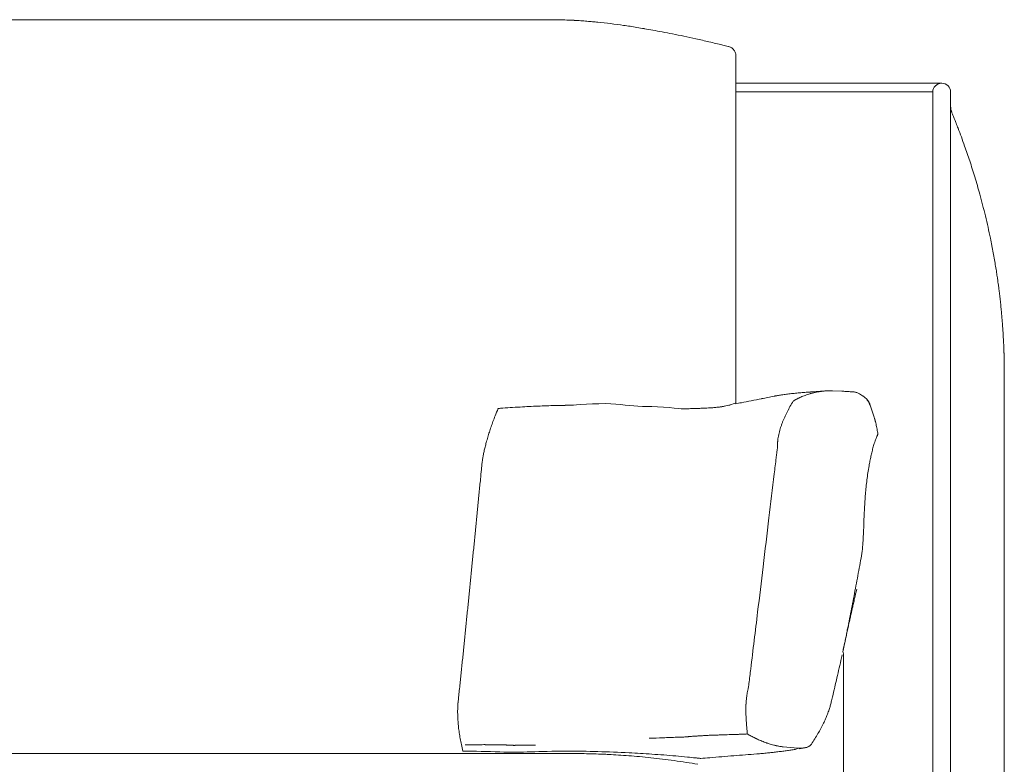
# Model space of a CAD drawing. Units: inches. Extents: x 1260 to 19764, y 761 to 9967.
# Drawn here: x 8209 to 8768, y 6652 to 7074 of the extents above; entities that cross this region are included whole.
import ezdxf

# ---------------------------------------------------------------- set-up
doc = ezdxf.new("R2010")
doc.units = ezdxf.units.IN
doc.header["$MEASUREMENT"] = 0
doc.layers.get('0').update_dxf_attribs({"lineweight": 13})

msp = doc.modelspace()

# ---------------------------------------------------------------- linework, layer by layer
at = {"lineweight": 13}
for p, q in [((7828.55, 7074.26), (8515.06, 7074.26)), ((8615.53, 7054.47), (8615.53, 7054.29)), ((8615.53, 7054.29), (8615.53, 7053.9)), ((8615.53, 7053.9), (8615.53, 7016.89)), ((8732.33, 7038.27), (8615.56, 7038.27)), ((8727.25, 7033.3), (8615.56, 7033.3)), ((8727.25, 6983.28), (8727.25, 7033.3)), ((8737.41, 7033.3), (8737.41, 6983.28)), ((8615.53, 7016.89), (8615.53, 6858.29)), ((8738.15, 7021.52), (8738.12, 7021.52)), ((8738.15, 7021.48), (8738.15, 7021.52)), ((8727.25, 6483.28), (8727.25, 6983.28)), ((8737.41, 6983.28), (8737.41, 6483.28)), ((8767.65, 6886.19), (8767.65, 6886.9)), ((8767.72, 6884.14), (8767.72, 6884.78)), ((8767.75, 6882.98), (8767.75, 6883.54)), ((8767.75, 6882.45), (8767.75, 6882.98)), ((8767.79, 6881.39), (8767.79, 6881.92)), ((8767.79, 6880.9), (8767.79, 6881.39)), ((8767.82, 6879.95), (8767.82, 6880.37)), ((8767.82, 6879.49), (8767.82, 6879.95)), ((8767.82, 6878.75), (8767.82, 6879.49)), ((8767.86, 6876.91), (8767.86, 6877.9)), ((8767.86, 6875.82), (8767.86, 6876.91)), ((8767.86, 6874.62), (8767.86, 6875.82)), ((8767.86, 6873.28), (8767.86, 6874.62)), ((8767.86, 6873.24), (8767.86, 6873.28)), ((8767.86, 6873.21), (8767.86, 6873.24)), ((8767.86, 6873.14), (8767.86, 6873.21)), ((8767.86, 6872.64), (8767.86, 6873.14)), ((8767.86, 6871.48), (8767.86, 6872.64)), ((8767.86, 6867.32), (8767.86, 6871.48)), ((8767.86, 6860.58), (8767.86, 6867.32)), ((8668.59, 6863.91), (8669.4, 6863.91)), ((8670.21, 6863.87), (8670.35, 6863.87)), ((8670.35, 6863.87), (8675.75, 6863.66)), ((8678.4, 6863.52), (8678.64, 6863.52)), ((8767.86, 6851.37), (8767.86, 6860.58)), ((8607.56, 6854.88), (8607.52, 6854.88)), ((8607.84, 6854.91), (8607.77, 6854.91)), ((8615.53, 6858.29), (8615.53, 6857.09)), ((8648.09, 6858.02), (8648.09, 6858.05)), ((8648.09, 6858.05), (8648.13, 6858.05)), ((8691.2, 6856.92), (8691.2, 6856.89)), ((8645.55, 6853.61), (8645.55, 6853.64)), ((8767.86, 6840.12), (8767.86, 6851.37)), ((8694.34, 6847.82), (8694.34, 6847.79)), ((8694.34, 6847.79), (8694.38, 6847.75)), ((8694.38, 6847.75), (8694.38, 6847.65)), ((8696.14, 6839.29), (8696.14, 6839.18)), ((8767.86, 6827.45), (8767.86, 6840.12)), ((8639.24, 6833.36), (8639.24, 6834.17)), ((8639.24, 6832.94), (8639.24, 6833.36)), ((8639.24, 6832.72), (8639.24, 6832.94)), ((8639.24, 6832.62), (8639.24, 6832.72)), ((8639.24, 6832.58), (8639.24, 6832.62)), ((8639.24, 6832.55), (8639.24, 6832.58)), ((8639.24, 6832.51), (8639.24, 6832.55)), ((8639.31, 6835.19), (8639.31, 6835.4)), ((8767.86, 6814.05), (8767.86, 6827.45)), ((8767.86, 6800.64), (8767.86, 6814.05)), ((8767.86, 6797.33), (8767.86, 6800.64)), ((8767.86, 6795.28), (8767.86, 6797.33)), ((8767.86, 6794.15), (8767.86, 6795.28)), ((8767.86, 6793.27), (8767.86, 6794.15)), ((8767.86, 6792.95), (8767.86, 6793.27)), ((8767.86, 6792.28), (8767.86, 6792.95)), ((8767.86, 6792.03), (8767.86, 6792.28)), ((8767.86, 6790.34), (8767.86, 6792.03)), ((8767.86, 6783.6), (8767.86, 6790.34)), ((8767.86, 6776.9), (8767.86, 6783.6)), ((8767.86, 6773.51), (8767.86, 6776.9)), ((8767.86, 6723.03), (8767.86, 6773.51)), ((8679.49, 6730.88), (8679.81, 6733.31)), ((8679.81, 6733.31), (8679.53, 6731.86)), ((8677.48, 6721.74), (8677.8, 6723.15)), ((8767.86, 6669.16), (8767.86, 6723.03)), ((8676.56, 6629.62), (8676.56, 6714.74)), ((8621.25, 6681.84), (8621.25, 6683.57)), ((8621.28, 6684.91), (8621.28, 6685.86)), ((8583.08, 6667.52), (8583.57, 6667.52)), ((8585.05, 6667.59), (8585.3, 6667.59)), ((8585.3, 6667.59), (8585.41, 6667.59)), ((8585.41, 6667.59), (8585.55, 6667.59)), ((8587.24, 6667.69), (8587.49, 6667.69)), ((8587.98, 6667.76), (8588.05, 6667.76)), ((8588.05, 6667.76), (8588.09, 6667.76)), ((8588.09, 6667.76), (8588.23, 6667.76)), ((8588.72, 6667.84), (8588.97, 6667.84)), ((8616.03, 6669.11), (8615.74, 6669.11)), ((8616.17, 6669.11), (8616.03, 6669.11)), ((8616.27, 6669.11), (8616.17, 6669.11)), ((8616.31, 6669.11), (8616.27, 6669.11)), ((8616.34, 6669.11), (8616.31, 6669.11)), ((8616.7, 6669.11), (8616.34, 6669.11)), ((8622.09, 6669.35), (8622.06, 6669.35)), ((8622.13, 6669.32), (8622.09, 6669.35)), ((8767.86, 6615.29), (8767.86, 6669.16)), ((8463.66, 6663.21), (8464.51, 6663.21)), ((8464.51, 6663.21), (8464.93, 6663.21)), ((8464.93, 6663.21), (8465.14, 6663.21)), ((8465.14, 6663.21), (8465.36, 6663.21)), ((8465.36, 6663.21), (8465.39, 6663.21)), ((8465.39, 6663.21), (8465.43, 6663.21)), ((8465.43, 6663.21), (8465.46, 6663.21)), ((8465.46, 6663.21), (8465.57, 6663.21)), ((8465.57, 6663.21), (8465.74, 6663.21)), ((8465.74, 6663.21), (8466.13, 6663.21)), ((8466.13, 6663.21), (8466.91, 6663.21)), ((8468.49, 6663.25), (8471.71, 6663.25)), ((8473.36, 6663.28), (8475.06, 6663.28)), ((8475.06, 6663.28), (8476.75, 6663.28)), ((8478.51, 6663.25), (8479.4, 6663.25)), ((8479.4, 6663.25), (8480.31, 6663.25)), ((8483.56, 6663.14), (8484.02, 6663.14)), ((8485.46, 6663.07), (8485.92, 6663.07)), ((8486.91, 6663), (8487.4, 6663)), ((8487.54, 6662.97), (8487.65, 6662.97)), ((8487.65, 6662.97), (8487.9, 6662.97)), ((8488.92, 6662.93), (8489.17, 6662.93)), ((8489.41, 6662.9), (8489.91, 6662.9)), ((8489.91, 6662.9), (8490.16, 6662.9)), ((8490.4, 6662.93), (8490.9, 6662.93)), ((8490.9, 6662.93), (8491.14, 6662.93)), ((8491.14, 6662.93), (8491.39, 6662.93)), ((8491.39, 6662.93), (8491.88, 6662.93)), ((8493.89, 6662.97), (8494.88, 6662.97)), ((8494.88, 6662.97), (8495.87, 6662.97)), ((8497.85, 6663), (8499.86, 6663)), ((8642.41, 6662.05), (8642.38, 6662.05)), ((8650.74, 6661.38), (8642.41, 6662.05)), ((8650.92, 6661.38), (8650.74, 6661.38)), ((8652.01, 6661.34), (8651.48, 6661.34)), ((8654.59, 6661.49), (8654.51, 6661.49)), ((7967.76, 6658.26), (8470.82, 6658.26)), ((8470.82, 6658.26), (8480.73, 6658.26)), ((8480.73, 6658.26), (8490.26, 6658.26)), ((8490.26, 6658.26), (8499.04, 6658.26)), ((8499.04, 6658.26), (8506.73, 6658.26)), ((8506.73, 6658.26), (8513.05, 6658.26)), ((8513.05, 6658.26), (8517.74, 6658.26)), ((8517.74, 6658.26), (8520.63, 6658.26)), ((8520.63, 6658.26), (8521.62, 6658.26)), ((8595.67, 6655.49), (8595.67, 6655.49))]:
    msp.add_line(p, q, dxfattribs=at)
for centre, radius, start, end in [((8509.74, 6878.2), 196.13, 87.1151, 88.4456), ((8515.06, 6919.35), 154.8, 86.7884, 88.3175), ((8516.71, 6936.05), 138.03, 85.4991, 87.084), ((8527.83, 6991.23), 82.15, 83.4686, 85.5204), ((8515.33, 6842.92), 230.96, 82.7484, 84.5712), ((8517.14, 6838.71), 234.92, 81.4939, 83.3168), ((8485.08, 6605.45), 470.37, 80.9178, 81.8349), ((8372.62, 5945.04), 1140.27, 80.35102, 80.57571), ((8547.96, 6965.72), 104.65, 78.6582, 81.3258), ((8247.65, 5431.39), 1668.19, 78.52155, 78.72424), ((8514.3, 6728.49), 343.98, 77.9629, 79.0542), ((8055.86, 4708.1), 2415.78, 76.97575, 77.15517), ((7998.06, 4484.79), 2646.38, 76.67278, 76.84618), ((8506.1, 6649.63), 422.76, 75.5913, 76.0401), ((8611.68, 7054.06), 3.87, 6.0008, 19.9885), ((8747.58, 7025.24), 10.17, 180.0958, 201.4728), ((8746.44, 7025.15), 9.02, 179.5744, 190.1547), ((8756.31, 7029.09), 19.67, 200.1016, 202.6396), ((8060.07, 6750.02), 730.41, 20.66576, 21.07743), ((8187.82, 6806.61), 590.98, 18.50479, 19.36901), ((8322.77, 6855.09), 447.63, 16.8852, 18.1019), ((8428.86, 6886.43), 337.02, 15.3027, 17.0263), ((8568.36, 6922.5), 192.95, 14.0403, 15.9055), ((8560.24, 6916.33), 202.36, 13.3524, 15.1767), ((8342.35, 6862.19), 426.87, 12.778, 13.6681), ((8383.08, 6873.97), 384.55, 11.4681, 12.4082), ((8580.89, 6911.21), 183.31, 10.9925, 12.3549), ((8925.14, 6975.2), 166.85, 190.0237, 191.4541), ((9610.25, 7086.66), 860.87, 189.6688, 189.9309), ((7962.12, 6800.39), 811.94, 9.50371, 9.77137), ((8053.07, 6816.78), 719.53, 9.13313, 9.41207), ((8149.94, 6842.85), 619.84, 7.89575, 8.17568), ((8711.1, 6919.28), 53.52, 6.6629, 9.3712), ((8715.74, 6916.52), 49.31, 5.8029, 8.4472), ((8692.25, 6910.81), 73.32, 6.2218, 8.3898), ((8662.21, 6904.91), 103.85, 5.8342, 7.6569), ((8664.35, 6903.31), 101.91, 4.9189, 6.8531), ((8676.59, 6899.05), 90.14, 4.2743, 6.2334), ((8696.81, 6897.01), 70.17, 2.6039, 4.8267), ((8707.43, 6894.75), 59.73, 2.8238, 5.2327), ((8718.81, 6893.54), 48.45, 2.2387, 4.9139), ((9009.54, 6907.18), 242.6, 182.775, 183.2506), ((8897.37, 6900.17), 130.22, 182.97, 183.763), ((8880.19, 5589.84), 1293.98, 100.82074, 101.14056), ((8641.08, 6849.51), 11.83, 97.9036, 101.021), ((8630.59, 6946.62), 85.72, 277.2416, 278.2887), ((8653.24, 6794.65), 67.92, 96.4688, 98.7205), ((8654.46, 6783.96), 78.69, 94.2801, 96.4733), ((8657.57, 6782.32), 80.61, 94.2316, 96.3975), ((8659.53, 6843.08), 18.65, 112.4792, 116.4087), ((8659.54, 6844.67), 17.2, 110.219, 114.5413), ((8663.39, 6770.06), 93.3, 93.3516, 95.3506), ((8660.25, 6848.15), 14.19, 106.5652, 112.1528), ((8677.41, 6793.63), 71.35, 106.1077, 107.2908), ((8650.7, 6976.77), 113.79, 273.6456, 275.2491), ((8656.87, 6866.59), 4.44, 284.3229, 289.0756), ((8664.15, 6844.16), 19.1, 100.7547, 105.429), ((8684.03, 6754.68), 110.75, 101.4206, 102.2224), ((8711.6, 6122.09), 743.07, 93.64825, 93.89632), ((8670.41, 6815.09), 48.86, 96.9517, 97.9111), ((8661.06, 6927.82), 64.24, 272.9085, 275.148), ((8679.63, 6835.78), 27.63, 81.9902, 83.7598), ((8677.9, 6847.34), 16.75, 55.1674, 59.8902), ((8674.23, 6843.95), 21.7, 45.6428, 48.9384), ((8780.86, 2197.55), 4666.01, 93.58719, 93.65578), ((8510.63, 6552.39), 302.81, 93.0413, 94.1114), ((8508.59, 6623.84), 231.35, 92.2501, 93.4748), ((8513.17, 6628.63), 226.8, 92.1886, 93.4557), ((8737.75, 393.83), 6465.64, 92.023511, 92.067306), ((8729.53, -545.63), 7404.34, 91.666113, 91.703255), ((8519.43, 6668.86), 186.79, 90.215, 91.5894), ((8579.81, 7167.33), 313.83, 273.8521, 274.1297), ((8586.86, 7054.14), 200.43, 274.4483, 274.8226), ((8592.86, 6972.27), 118.35, 275.2616, 275.7935), ((8604.74, 6860.91), 6.38, 270.6001, 278.5478), ((8438.39, 7299.79), 476.82, 291.3984, 291.8083), ((8923.33, 5376.56), 1511.6, 101.41319, 101.62745), ((8975.85, 5073.31), 1819.26, 100.95325, 101.14456), ((8659.57, 6847.15), 15.41, 149.7463, 153.0328), ((8679.7, 6850.91), 13, 31.8648, 36.5666), ((8676.63, 6848.53), 16.9, 31.1581, 35.3053), ((8839, 6908.44), 156.45, 200.1145, 200.9976), ((8768.97, 6736.28), 311.38, 158.646, 159.2789), ((8544.19, 6824.72), 69.82, 155.3407, 159.0781), ((8546.85, 6054.63), 801.95, 94.5419, 94.72903), ((8588.29, 6914.74), 60.99, 269.575, 271.9946), ((8597.71, 6808.59), 45.41, 90.5729, 93.2454), ((8581.03, 7163.37), 309.8, 273.0034, 273.3563), ((8571.69, 7316.93), 463.64, 273.3965, 273.6105), ((8673.71, 6836.59), 32.85, 152.4051, 155.4879), ((8855.88, 6904.59), 171.11, 197.7681, 198.5638), ((8566.41, 6811.51), 95.23, 160.4286, 162.2879), ((8667.08, 6834.95), 27.36, 160.9773, 164.4597), ((8655.92, 6836.09), 40.15, 12.7652, 16.7219), ((8630.52, 6829.77), 66.33, 10.7506, 13.2432), ((8810.28, 6742.41), 348.73, 164.1484, 164.6659), ((8739.58, 6756.47), 276.94, 162.3401, 162.9518), ((8666.28, 6834.04), 26.86, 162.1239, 165.6492), ((8616.78, 6828.01), 80.16, 8.0835, 10.1522), ((8694.32, 6840.06), 2.02, 326.2253, 334.285), ((8764.02, 6811.91), 73.33, 163.9988, 166.1384), ((8741.29, 6818.06), 49.88, 157.1231, 158.7411), ((8511.43, 6819.27), 39.99, 168.5867, 171.5121), ((8766.46, 6810.13), 76.11, 167.3505, 169.4651), ((7999.92, 6866.07), 473.6, 354.3395, 354.6054), ((7748.2, 6929.03), 896.19, 352.80465, 353.38626), ((8851.41, 6793.26), 162.73, 170.0559, 172.9073), ((8761.6, 6809.77), 71.41, 168.4688, 170.6562), ((2689.65, 7520.23), 5989.14, 353.014833, 353.254821), ((14218.62, 6235.14), 5777, 174.250728, 174.328086), ((8895.51, 6787.65), 207.18, 172.8726, 175.1094), ((7808.93, 6867.02), 663.78, 354.04803, 354.73342), ((8896.65, 6786.66), 208.4, 174.8646, 177.0718), ((7873.02, 6852.74), 598.6, 354.01072, 354.77074), ((8919.45, 6783.28), 231.35, 176.5252, 177.7499), ((7877.5, 6844.6), 593.34, 353.98405, 354.74741), ((8468.43, 6792.91), 219.74, 357.3002, 358.5796), ((7876.73, 6836.74), 593.34, 353.98405, 354.74741), ((8477.28, 6790.9), 210.8, 356.4173, 357.7327), ((8471.75, 6792.92), 216.46, 354.7093, 355.9742), ((14987.03, 5984.91), 6403.6, 173.010235, 173.242324), ((14291.41, 6174.97), 5855.35, 174.276744, 174.35341), ((7092.4, 7053.93), 1619.42, 348.99302, 349.40598), ((8589.59, 6771.36), 96.61, 347.1801, 348.0584), ((9038.14, 6681.93), 577.71, 173.90262, 174.67619), ((8758.13, 6726.11), 77.79, 166.1681, 167.1829), ((8715.38, 6738.76), 33.28, 165.7235, 167.285), ((13965.98, 6156.29), 5533.46, 173.99127, 174.07207), ((7892.05, 6781.14), 572.55, 353.875, 354.652), ((8658.66, 6729.36), 19.96, 346.6243, 350.7558), ((8685.24, 6727.24), 6.8, 147.6778, 151.8093), ((8704.2, 6721.01), 28.34, 189.9047, 192.7711), ((13815.95, 6143.41), 5385.52, 173.93618, 174.01845), ((7032.98, 7081.18), 1683.37, 346.95226, 347.34636), ((8703.91, 6707.39), 28.88, 166.5158, 169.9476), ((8514.12, 6682.53), 56.39, 175.5008, 178.0502), ((8656.84, 6684.45), 35.58, 173.8576, 177.7317), ((8750.02, 6672.1), 129.65, 171.1539, 171.7845), ((8646.91, 6692.05), 23.19, 343.2679, 348.6596), ((8582.33, 6709.84), 90.13, 345.6393, 347.5757), ((8510.59, 6681.7), 52.89, 177.0153, 179.6153), ((8529.32, 6682.51), 71.62, 180.3677, 182.5699), ((8590.86, 6710.26), 82.21, 338.7795, 340.7708), ((8543.14, 6681.95), 85.41, 181.7758, 183.7425), ((8549.86, 6683.17), 92.2, 184.2258, 186.163), ((9084.18, 6705.92), 463.64, 183.3965, 183.6105), ((8587.89, 6712.52), 85.83, 334.3642, 336.2821), ((8617.89, 6699.3), 53.05, 336.3213, 339.2435), ((8507.93, 6678.19), 49.98, 185.6557, 189.3686), ((8534.89, 6662.47), 87.47, 5.7901, 6.4409), ((8594.67, 6709.7), 78.51, 329.2506, 331.7066), ((8598.78, 6580.92), 87.47, 95.7901, 96.4409), ((8595.62, 6629.65), 38.6, 92.3301, 95.427), ((8600.05, 6715.36), 46.78, 270.5074, 273.1878), ((8604.45, 6718.54), 49.79, 270.4901, 273.0897), ((8805.28, 352.17), 6319.76, 91.755405, 91.796683), ((8631.72, 6683.15), 16.77, 239.1288, 243.3916), ((8648.43, 6711.78), 49.88, 247.1231, 248.7411), ((8649.74, 6711.25), 49.88, 247.1231, 248.7411), ((8538.84, 6743.05), 143.57, 326.3821, 327.8075), ((8616.81, 6694.72), 51.84, 327.1034, 330.9691), ((8628.83, 6699.15), 172.78, 191.9704, 193.205), ((8453.64, 5967.98), 691.74, 87.6853, 89.42159), ((8462.27, 6636.69), 26.56, 86.9919, 90.5703), ((8473.09, 6637.29), 26, 89.3913, 93.0465), ((8481.83, 6694.43), 31.21, 267.2142, 270.5824), ((8492.22, 6701.16), 38.23, 269.4979, 272.5123), ((8496.21, 6699.21), 36.25, 269.4612, 272.5848), ((8515.04, 5831.78), 827.89, 87.23339, 89.68571), ((8570.26, 7218.1), 563.11, 276.7072, 276.9783), ((8565.73, 7311.82), 656.72, 276.37699, 276.62171), ((8623.98, 6560.45), 103.18, 80.4218, 81.1561), ((8657.52, 6598), 63.11, 97.52, 99.8528), ((8671.85, 6616.5), 49.52, 115.0073, 117.1434), ((8652.49, 6665.62), 4.3, 263.6403, 276.3597), ((8651.11, 6676.53), 15.48, 286.2251, 288.8261), ((8522.47, 6402.4), 255.86, 89.0296, 90.1909), ((8525.87, 6386.43), 271.79, 88.6796, 89.8027), ((8525.44, 6365.84), 292.39, 87.6163, 88.6884), ((8614.37, 8667.48), 2010.97, 267.81218, 267.89265), ((8695.23, 9291.78), 2638.42, 266.6993, 266.8213), ((8539.22, 6483.69), 173.99, 84.8794, 86.8013), ((8523.32, 6225.32), 432.82, 85.0161, 85.836), ((8753.54, 10213.56), 3560.4, 266.8033, 266.90678), ((8760.78, 8644.51), 1998.04, 264.25925, 264.44426), ((8968.83, 12888.74), 6243.7, 266.258708, 266.318724), ((8515.52, 6192.25), 466.5, 82.8147, 83.6219), ((8522.74, 6223.39), 434.72, 82.3555, 83.246), ((8541.66, 6220.65), 438.02, 84.7918, 85.6809), ((8516.99, 6210.35), 448.42, 80.9732, 81.8485), ((8626.82, 7126.51), 471.83, 264.4786, 265.2957), ((8531.36, 6276.94), 380.42, 80.5164, 81.5384), ((8612.38, 6872.68), 217.77, 263.6037, 264.7979), ((8588.16, 6607.57), 48.44, 83.4856, 84.7021), ((8591.26, 6629.79), 26.02, 82.6046, 84.715), ((6816.12, 28433.84), 21850.96, 274.684636, 274.720741), ((8436.3, 9007.05), 2356.79, 274.33496, 274.65241)]:
    msp.add_arc(centre, radius, start, end, dxfattribs=at)
for points in [[(8531.07, 7073.41), (8529.91, 7073.48), (8528.71, 7073.59), (8527.55, 7073.66)], [(8534.25, 7073.13), (8533.19, 7073.23), (8532.13, 7073.3), (8531.07, 7073.41)], [(8573.83, 7067.38), (8572.07, 7067.69), (8570.3, 7068.01), (8568.54, 7068.33)], [(8592.92, 7063.43), (8590.62, 7063.92), (8588.33, 7064.41), (8586.04, 7064.91)], [(8611.93, 7058.91), (8611.72, 7058.98), (8611.51, 7059.05), (8611.3, 7059.09)], [(8612.6, 7058.63), (8612.35, 7058.73), (8612.14, 7058.84), (8611.93, 7058.91)], [(8613.24, 7058.24), (8613.02, 7058.38), (8612.81, 7058.52), (8612.6, 7058.63)], [(8613.87, 7057.71), (8613.69, 7057.92), (8613.48, 7058.06), (8613.24, 7058.24)], [(8614.47, 7057.08), (8614.29, 7057.29), (8614.08, 7057.53), (8613.87, 7057.71)], [(8614.96, 7056.3), (8614.82, 7056.58), (8614.65, 7056.83), (8614.47, 7057.08)], [(8615.32, 7055.38), (8615.25, 7055.7), (8615.11, 7056.02), (8614.96, 7056.3)], [(8732.33, 7038.27), (8729.51, 7038.27), (8727.25, 7036.05), (8727.25, 7033.3)], [(8737.41, 7033.3), (8737.41, 7036.05), (8735.12, 7038.27), (8732.33, 7038.27)], [(8738.72, 7020.07), (8738.54, 7020.53), (8738.33, 7021.02), (8738.15, 7021.48)], [(8739.74, 7017.53), (8739.39, 7018.38), (8739.07, 7019.22), (8738.72, 7020.07)], [(8740.48, 7015.59), (8740.24, 7016.22), (8739.99, 7016.89), (8739.74, 7017.53)], [(8741.05, 7014.14), (8740.87, 7014.64), (8740.69, 7015.13), (8740.48, 7015.59)], [(8741.61, 7012.7), (8741.44, 7013.19), (8741.26, 7013.68), (8741.05, 7014.14)], [(8745.35, 7002.61), (8744.72, 7004.34), (8744.12, 7006.06), (8743.48, 7007.79)], [(8764.51, 6923.76), (8764.44, 6924.33), (8764.37, 6924.93), (8764.26, 6925.49)], [(8766.2, 6908.84), (8766.09, 6909.9), (8765.99, 6910.99), (8765.88, 6912.05)], [(8766.73, 6902.91), (8766.66, 6903.86), (8766.55, 6904.82), (8766.48, 6905.77)], [(8767.51, 6890.07), (8767.47, 6890.53), (8767.47, 6891.06), (8767.44, 6891.62)], [(8767.58, 6888.77), (8767.54, 6889.15), (8767.54, 6889.58), (8767.51, 6890.07)], [(8767.61, 6887.71), (8767.58, 6887.99), (8767.58, 6888.34), (8767.58, 6888.77)], [(8767.65, 6886.9), (8767.61, 6887.14), (8767.61, 6887.39), (8767.61, 6887.71)], [(8767.68, 6885.49), (8767.68, 6885.73), (8767.65, 6885.94), (8767.65, 6886.19)], [(8767.72, 6884.78), (8767.68, 6885.03), (8767.68, 6885.24), (8767.68, 6885.49)], [(8767.75, 6883.54), (8767.72, 6883.76), (8767.72, 6883.93), (8767.72, 6884.14)], [(8767.79, 6881.92), (8767.79, 6882.1), (8767.75, 6882.27), (8767.75, 6882.45)], [(8767.82, 6880.37), (8767.79, 6880.51), (8767.79, 6880.72), (8767.79, 6880.9)], [(8767.86, 6877.9), (8767.86, 6878.18), (8767.82, 6878.46), (8767.82, 6878.75)], [(8637.86, 6860.95), (8637.69, 6860.91), (8637.48, 6860.84), (8637.26, 6860.8)], [(8638.32, 6861.02), (8638.18, 6860.98), (8638.04, 6860.95), (8637.86, 6860.95)], [(8638.82, 6861.12), (8638.64, 6861.09), (8638.5, 6861.05), (8638.32, 6861.02)], [(8640.26, 6861.4), (8639.94, 6861.33), (8639.7, 6861.3), (8639.45, 6861.23)], [(8641.39, 6861.58), (8641, 6861.51), (8640.62, 6861.44), (8640.26, 6861.4)], [(8654.69, 6862.96), (8653.63, 6862.89), (8652.61, 6862.78), (8651.62, 6862.71)], [(8653.6, 6860.8), (8654.02, 6860.98), (8654.44, 6861.16), (8654.9, 6861.3)], [(8657.62, 6862.18), (8657.72, 6862.22), (8657.87, 6862.25), (8657.97, 6862.29)], [(8658.32, 6862.39), (8658.57, 6862.46), (8658.82, 6862.5), (8659.07, 6862.57)], [(8662.1, 6863.24), (8662.63, 6863.34), (8663.16, 6863.42), (8663.69, 6863.49)], [(8664.5, 6863.59), (8664.57, 6863.63), (8664.64, 6863.63), (8664.67, 6863.63)], [(8664.67, 6863.63), (8664.75, 6863.63), (8664.82, 6863.63), (8664.89, 6863.66)], [(8664.89, 6863.66), (8665.03, 6863.66), (8665.17, 6863.7), (8665.31, 6863.7)], [(8665.31, 6863.7), (8665.84, 6863.77), (8666.4, 6863.8), (8666.93, 6863.84)], [(8666.93, 6863.84), (8667.21, 6863.84), (8667.5, 6863.87), (8667.74, 6863.87)], [(8667.74, 6863.87), (8668.03, 6863.87), (8668.31, 6863.91), (8668.59, 6863.91)], [(8669.4, 6863.91), (8669.68, 6863.91), (8669.93, 6863.91), (8670.21, 6863.87)], [(8675.75, 6863.66), (8676.14, 6863.63), (8676.49, 6863.63), (8676.85, 6863.59)], [(8676.85, 6863.59), (8677.2, 6863.59), (8677.52, 6863.56), (8677.87, 6863.56)], [(8677.87, 6863.56), (8678.04, 6863.52), (8678.22, 6863.52), (8678.4, 6863.52)], [(8678.64, 6863.52), (8678.75, 6863.49), (8678.82, 6863.49), (8678.89, 6863.49)], [(8678.89, 6863.49), (8679.24, 6863.49), (8679.56, 6863.45), (8679.88, 6863.42)], [(8679.88, 6863.42), (8680.23, 6863.42), (8680.55, 6863.38), (8680.83, 6863.34)], [(8680.83, 6863.34), (8681.15, 6863.34), (8681.47, 6863.31), (8681.75, 6863.31)], [(8681.75, 6863.31), (8682.07, 6863.27), (8682.35, 6863.24), (8682.63, 6863.24)], [(8683.48, 6863.13), (8683.76, 6863.06), (8684.01, 6862.96), (8684.25, 6862.85)], [(8684.25, 6862.85), (8684.5, 6862.75), (8684.75, 6862.64), (8684.96, 6862.53)], [(8684.96, 6862.53), (8685.45, 6862.29), (8685.88, 6862.07), (8686.3, 6861.83)], [(8687.46, 6861.09), (8687.57, 6861.02), (8687.64, 6860.95), (8687.75, 6860.91)], [(8687.75, 6860.91), (8687.78, 6860.88), (8687.82, 6860.84), (8687.89, 6860.8)], [(8687.89, 6860.8), (8687.92, 6860.77), (8687.96, 6860.73), (8687.99, 6860.7)], [(8687.99, 6860.7), (8688.17, 6860.56), (8688.35, 6860.45), (8688.49, 6860.31)], [(8518.73, 6855.65), (8520.11, 6855.69), (8521.48, 6855.69), (8522.86, 6855.72)], [(8522.86, 6855.72), (8522.86, 6855.72), (8536.58, 6856.99), (8544.59, 6856.5)], [(8544.59, 6856.5), (8552.56, 6856.01), (8558.07, 6855.02), (8565.05, 6855.02)], [(8565.05, 6855.02), (8572.07, 6855.02), (8585.09, 6853.68), (8585.09, 6853.68)], [(8606.36, 6854.7), (8606.18, 6854.67), (8605.94, 6854.63), (8605.69, 6854.6)], [(8606.85, 6854.74), (8606.71, 6854.74), (8606.57, 6854.7), (8606.36, 6854.7)], [(8607.28, 6854.81), (8607.17, 6854.81), (8607.03, 6854.77), (8606.85, 6854.74)], [(8607.52, 6854.88), (8607.42, 6854.84), (8607.38, 6854.84), (8607.28, 6854.81)], [(8608.12, 6854.98), (8607.98, 6854.95), (8607.88, 6854.95), (8607.84, 6854.91)], [(8608.55, 6855.05), (8608.37, 6855.02), (8608.23, 6855.02), (8608.12, 6854.98)], [(8609.15, 6855.2), (8608.94, 6855.16), (8608.72, 6855.09), (8608.55, 6855.05)], [(8610.66, 6855.51), (8610.17, 6855.41), (8609.64, 6855.3), (8609.15, 6855.2)], [(8612.36, 6855.83), (8611.79, 6855.72), (8611.23, 6855.62), (8610.66, 6855.51)], [(8618.67, 6857.14), (8617.58, 6856.92), (8616.45, 6856.68), (8615.36, 6856.47)], [(8646.26, 6854.91), (8646.82, 6855.97), (8647.46, 6856.99), (8648.09, 6858.02)], [(8648.13, 6858.05), (8648.16, 6858.09), (8648.2, 6858.09), (8648.2, 6858.12)], [(8648.2, 6858.12), (8648.24, 6858.12), (8648.27, 6858.16), (8648.31, 6858.19)], [(8648.31, 6858.19), (8648.41, 6858.23), (8648.48, 6858.3), (8648.55, 6858.34)], [(8648.55, 6858.34), (8648.73, 6858.44), (8648.91, 6858.55), (8649.05, 6858.62)], [(8649.05, 6858.62), (8649.4, 6858.83), (8649.75, 6859.04), (8650.1, 6859.22)], [(8650.1, 6859.22), (8650.28, 6859.32), (8650.46, 6859.39), (8650.67, 6859.5)], [(8650.67, 6859.5), (8650.85, 6859.61), (8651.02, 6859.68), (8651.23, 6859.78)], [(8689.4, 6859.46), (8689.65, 6859.22), (8689.9, 6858.94), (8690.15, 6858.65)], [(8690.43, 6858.3), (8690.29, 6858.44), (8690.15, 6858.62), (8690, 6858.76)], [(8690.74, 6857.77), (8690.85, 6857.63), (8690.92, 6857.45), (8690.99, 6857.31)], [(8690.99, 6857.31), (8691.03, 6857.24), (8691.1, 6857.17), (8691.13, 6857.1)], [(8691.52, 6856.47), (8691.42, 6856.75), (8691.24, 6856.99), (8691.1, 6857.28)], [(8691.13, 6857.1), (8691.13, 6857.07), (8691.17, 6857.03), (8691.17, 6856.99)], [(8691.17, 6856.99), (8691.17, 6856.96), (8691.2, 6856.92), (8691.2, 6856.92)], [(8691.2, 6856.89), (8691.2, 6856.89), (8691.24, 6856.89), (8691.24, 6856.85)], [(8691.24, 6856.85), (8691.52, 6856.11), (8691.8, 6855.37), (8692.09, 6854.63)], [(8691.49, 6856.5), (8691.42, 6856.61), (8691.34, 6856.75), (8691.24, 6856.85)], [(8691.56, 6856.36), (8691.56, 6856.4), (8691.52, 6856.47), (8691.49, 6856.5)], [(8691.56, 6856.36), (8691.56, 6856.4), (8691.52, 6856.43), (8691.52, 6856.47)], [(8480.6, 6853.78), (8480.56, 6853.71), (8480.52, 6853.64), (8480.52, 6853.57)], [(8587.84, 6853.75), (8586.96, 6853.71), (8586.04, 6853.71), (8585.09, 6853.68)], [(8592.88, 6853.86), (8592.07, 6853.82), (8591.26, 6853.82), (8590.41, 6853.78)], [(8595.14, 6853.93), (8594.44, 6853.89), (8593.66, 6853.89), (8592.88, 6853.86)], [(8643.08, 6848.63), (8643.33, 6849.16), (8643.58, 6849.69), (8643.83, 6850.22)], [(8644.6, 6851.81), (8644.85, 6852.34), (8645.13, 6852.83), (8645.41, 6853.36)], [(8645.41, 6853.36), (8645.45, 6853.43), (8645.48, 6853.5), (8645.52, 6853.57)], [(8645.52, 6853.57), (8645.52, 6853.57), (8645.52, 6853.61), (8645.55, 6853.61)], [(8645.55, 6853.64), (8645.59, 6853.68), (8645.59, 6853.71), (8645.62, 6853.75)], [(8645.62, 6853.75), (8645.7, 6853.89), (8645.77, 6854.03), (8645.84, 6854.14)], [(8693.67, 6850.12), (8693.78, 6849.73), (8693.88, 6849.34), (8694.03, 6848.99)], [(8694.03, 6848.99), (8694.06, 6848.78), (8694.13, 6848.6), (8694.17, 6848.39)], [(8477.74, 6846.45), (8477.38, 6845.42), (8477.03, 6844.44), (8476.68, 6843.41)], [(8641.21, 6843.87), (8641.32, 6844.15), (8641.39, 6844.4), (8641.5, 6844.68)], [(8641.5, 6844.68), (8641.6, 6844.97), (8641.71, 6845.21), (8641.78, 6845.49)], [(8641.78, 6845.49), (8641.99, 6846.02), (8642.2, 6846.55), (8642.41, 6847.08)], [(8642.41, 6847.08), (8642.63, 6847.61), (8642.87, 6848.14), (8643.08, 6848.63)], [(8694.17, 6848.39), (8694.2, 6848.32), (8694.24, 6848.21), (8694.27, 6848.1)], [(8694.27, 6848.1), (8694.27, 6848.07), (8694.27, 6848.03), (8694.31, 6847.96)], [(8694.31, 6847.96), (8694.31, 6847.93), (8694.34, 6847.89), (8694.34, 6847.82)], [(8694.38, 6847.65), (8694.41, 6847.58), (8694.41, 6847.54), (8694.45, 6847.47)], [(8694.45, 6847.47), (8694.48, 6847.36), (8694.52, 6847.22), (8694.55, 6847.12)], [(8694.55, 6847.12), (8694.59, 6846.87), (8694.66, 6846.66), (8694.73, 6846.41)], [(8639.56, 6837.45), (8639.66, 6837.98), (8639.77, 6838.54), (8639.87, 6839.07)], [(8639.87, 6839.07), (8639.98, 6839.6), (8640.12, 6840.13), (8640.26, 6840.7)], [(8695.58, 6838.09), (8695.51, 6837.87), (8695.4, 6837.66), (8695.33, 6837.45)], [(8695.82, 6838.62), (8695.75, 6838.44), (8695.68, 6838.26), (8695.58, 6838.09)], [(8696, 6838.93), (8695.97, 6838.86), (8695.9, 6838.72), (8695.82, 6838.62)], [(8473.26, 6831.98), (8473.08, 6831.17), (8472.87, 6830.36), (8472.69, 6829.55)], [(8473.96, 6834.63), (8473.72, 6833.75), (8473.5, 6832.86), (8473.26, 6831.98)], [(8638.99, 6830.54), (8639.06, 6831.07), (8639.13, 6831.56), (8639.17, 6832.09)], [(8639.17, 6832.09), (8639.2, 6832.23), (8639.2, 6832.37), (8639.24, 6832.51)], [(8639.24, 6834.17), (8639.24, 6834.45), (8639.27, 6834.73), (8639.27, 6834.98)], [(8639.27, 6834.98), (8639.27, 6835.05), (8639.31, 6835.12), (8639.31, 6835.19)], [(8639.31, 6835.4), (8639.31, 6835.55), (8639.35, 6835.69), (8639.35, 6835.79)], [(8639.35, 6835.79), (8639.42, 6836.36), (8639.49, 6836.89), (8639.56, 6837.45)], [(8694.31, 6834.7), (8694.03, 6833.89), (8693.78, 6833.01), (8693.53, 6832.12)], [(8694.8, 6836.15), (8694.63, 6835.69), (8694.48, 6835.19), (8694.31, 6834.7)], [(8472.69, 6829.55), (8472.55, 6828.77), (8472.38, 6828), (8472.23, 6827.19)], [(8638.43, 6825.81), (8638.53, 6826.69), (8638.64, 6827.57), (8638.75, 6828.46)], [(8638.75, 6828.46), (8638.82, 6829.13), (8638.92, 6829.83), (8638.99, 6830.54)], [(8692.83, 6829.48), (8692.61, 6828.6), (8692.4, 6827.68), (8692.19, 6826.8)], [(8471.63, 6823.59), (8471.56, 6822.92), (8471.49, 6822.21), (8471.42, 6821.54)], [(8471.88, 6825.17), (8471.78, 6824.65), (8471.71, 6824.12), (8471.63, 6823.59)], [(8471.21, 6819.35), (8471.03, 6817.52), (8470.86, 6815.68), (8470.68, 6813.85)], [(8631.02, 6764.18), (8632.11, 6773.42), (8633.24, 6782.63), (8634.34, 6791.87)], [(8688.28, 6792.37), (8688.2, 6790.74), (8688.17, 6789.09), (8688.1, 6787.46)], [(8466.8, 6774.55), (8466.55, 6771.94), (8466.27, 6769.33), (8466.03, 6766.72)], [(8687.29, 6773), (8686.97, 6771.23), (8686.65, 6769.44), (8686.34, 6767.67)], [(8466.03, 6766.72), (8465.78, 6764.11), (8465.5, 6761.5), (8465.25, 6758.89)], [(8686.34, 6767.67), (8685.63, 6763.86), (8684.92, 6760.02), (8684.22, 6756.21)], [(8464.47, 6751.09), (8464.23, 6748.48), (8463.94, 6745.91), (8463.7, 6743.29)], [(8683.27, 6747.67), (8683.3, 6747.85), (8683.34, 6748.02), (8683.41, 6748.2)], [(8683.41, 6748.2), (8683.44, 6748.37), (8683.48, 6748.55), (8683.51, 6748.73)], [(8683.51, 6748.73), (8683.62, 6749.12), (8683.69, 6749.5), (8683.8, 6749.93)], [(8682.03, 6744.74), (8681.29, 6740.93), (8680.55, 6737.12), (8679.81, 6733.31)], [(8682, 6742.06), (8682.1, 6742.48), (8682.17, 6742.94), (8682.28, 6743.37)], [(8682.6, 6744.71), (8682.7, 6745.16), (8682.81, 6745.62), (8682.91, 6746.08)], [(8683.12, 6746.96), (8683.16, 6747.21), (8683.23, 6747.42), (8683.27, 6747.67)], [(8624, 6706.22), (8625.3, 6716.94), (8626.61, 6727.7), (8627.92, 6738.43)], [(8680.66, 6736.13), (8680.76, 6736.59), (8680.87, 6737.05), (8680.97, 6737.51)], [(8680.97, 6737.51), (8681.08, 6738.04), (8681.22, 6738.57), (8681.33, 6739.1)], [(8681.33, 6739.1), (8681.47, 6739.66), (8681.57, 6740.26), (8681.71, 6740.83)], [(8681.71, 6740.83), (8681.82, 6741.25), (8681.89, 6741.64), (8682, 6742.06)], [(8679.84, 6732.53), (8679.95, 6732.96), (8680.06, 6733.42), (8680.16, 6733.84)], [(8680.16, 6733.84), (8680.23, 6734.19), (8680.3, 6734.55), (8680.37, 6734.9)], [(8680.37, 6734.9), (8680.48, 6735.32), (8680.55, 6735.71), (8680.66, 6736.13)], [(8678.64, 6727.6), (8678.57, 6727.1), (8678.47, 6726.64), (8678.36, 6726.15)], [(8678.4, 6725.8), (8678.5, 6726.33), (8678.61, 6726.86), (8678.72, 6727.38)], [(8679.24, 6730.45), (8679.03, 6729.5), (8678.86, 6728.55), (8678.64, 6727.6)], [(8678.72, 6727.38), (8678.86, 6727.95), (8678.96, 6728.51), (8679.1, 6729.08)], [(8679.1, 6729.08), (8679.24, 6729.68), (8679.35, 6730.28), (8679.49, 6730.88)], [(8677.34, 6721.1), (8676.99, 6719.45), (8676.63, 6717.79), (8676.28, 6716.13)], [(8677.06, 6719.76), (8677.2, 6720.43), (8677.34, 6721.07), (8677.48, 6721.74)], [(8677.48, 6721.85), (8677.45, 6721.6), (8677.37, 6721.35), (8677.34, 6721.1)], [(8678.08, 6724.74), (8677.87, 6723.79), (8677.69, 6722.8), (8677.48, 6721.85)], [(8677.8, 6723.15), (8677.9, 6723.54), (8677.97, 6723.96), (8678.08, 6724.39)], [(8678.08, 6724.39), (8678.19, 6724.84), (8678.29, 6725.34), (8678.4, 6725.8)], [(8461.33, 6720.05), (8461.09, 6717.47), (8460.8, 6714.9), (8460.56, 6712.32)], [(8676.46, 6717.05), (8676.49, 6717.26), (8676.56, 6717.44), (8676.6, 6717.65)], [(8676.6, 6717.65), (8676.74, 6718.32), (8676.88, 6719.06), (8677.06, 6719.76)], [(8459.75, 6704.63), (8459.5, 6702.05), (8459.22, 6699.51), (8458.97, 6696.94)], [(8622.98, 6697.89), (8623.33, 6700.68), (8623.65, 6703.43), (8624, 6706.22)], [(8670.35, 6690.45), (8671.2, 6694.01), (8672.05, 6697.57), (8672.89, 6701.14)], [(8458.97, 6696.94), (8458.69, 6694.36), (8458.44, 6691.82), (8458.16, 6689.25)], [(8621.92, 6692.04), (8622.02, 6692.49), (8622.09, 6692.95), (8622.2, 6693.41)], [(8622.2, 6693.41), (8622.27, 6693.91), (8622.38, 6694.36), (8622.45, 6694.86)], [(8622.45, 6694.86), (8622.55, 6695.21), (8622.62, 6695.6), (8622.69, 6695.95)], [(8622.69, 6695.95), (8622.73, 6696.27), (8622.8, 6696.59), (8622.84, 6696.9)], [(8622.84, 6696.9), (8622.91, 6697.22), (8622.94, 6697.57), (8622.98, 6697.89)], [(8458.16, 6689.25), (8458.09, 6688.51), (8457.98, 6687.73), (8457.91, 6686.96)], [(8621.46, 6688.26), (8621.46, 6688.65), (8621.53, 6689.04), (8621.57, 6689.43)], [(8621.57, 6689.43), (8621.6, 6689.81), (8621.67, 6690.24), (8621.71, 6690.62)], [(8621.25, 6683.57), (8621.25, 6684.03), (8621.25, 6684.45), (8621.28, 6684.91)], [(8621.28, 6680.15), (8621.28, 6680.71), (8621.25, 6681.28), (8621.25, 6681.84)], [(8621.28, 6685.86), (8621.28, 6686.14), (8621.32, 6686.43), (8621.32, 6686.71)], [(8668.48, 6683.18), (8668.7, 6683.92), (8668.94, 6684.63), (8669.12, 6685.37)], [(8621.35, 6678.45), (8621.32, 6679.02), (8621.32, 6679.58), (8621.28, 6680.15)], [(8621.6, 6675), (8621.57, 6675.56), (8621.49, 6676.16), (8621.46, 6676.73)], [(8458.62, 6670.06), (8458.76, 6668.93), (8458.97, 6667.84), (8459.15, 6666.71)], [(8621.74, 6673.27), (8621.71, 6673.83), (8621.64, 6674.43), (8621.6, 6675)], [(8621.81, 6672.28), (8621.81, 6672.6), (8621.78, 6672.95), (8621.74, 6673.27)], [(8622.06, 6669.35), (8622.02, 6670.02), (8621.95, 6670.66), (8621.92, 6671.29)], [(8663.79, 6672.49), (8664.29, 6673.44), (8664.78, 6674.43), (8665.27, 6675.38)], [(8459.15, 6666.71), (8459.36, 6665.58), (8459.6, 6664.45), (8459.82, 6663.32)], [(8566.39, 6666.92), (8569, 6667.02), (8571.65, 6667.09), (8574.26, 6667.2)], [(8574.26, 6667.2), (8575.56, 6667.24), (8576.87, 6667.31), (8578.17, 6667.34)], [(8578.17, 6667.34), (8578.84, 6667.38), (8579.48, 6667.38), (8580.15, 6667.41)], [(8580.15, 6667.41), (8580.78, 6667.45), (8581.45, 6667.45), (8582.09, 6667.48)], [(8582.09, 6667.48), (8582.44, 6667.48), (8582.76, 6667.52), (8583.08, 6667.52)], [(8583.57, 6667.52), (8583.75, 6667.55), (8583.89, 6667.55), (8584.06, 6667.55)], [(8584.06, 6667.55), (8584.38, 6667.55), (8584.74, 6667.59), (8585.05, 6667.59)], [(8585.55, 6667.59), (8585.69, 6667.62), (8585.86, 6667.62), (8586.04, 6667.62)], [(8586.04, 6667.62), (8586.36, 6667.62), (8586.68, 6667.66), (8586.99, 6667.66)], [(8586.99, 6667.66), (8587.1, 6667.66), (8587.17, 6667.69), (8587.24, 6667.69)], [(8587.49, 6667.69), (8587.66, 6667.73), (8587.8, 6667.73), (8587.98, 6667.76)], [(8588.23, 6667.76), (8588.3, 6667.8), (8588.37, 6667.8), (8588.47, 6667.8)], [(8588.47, 6667.8), (8588.55, 6667.8), (8588.62, 6667.8), (8588.72, 6667.84)], [(8589.96, 6667.94), (8590.27, 6667.98), (8590.63, 6667.98), (8590.94, 6668.01)], [(8590.94, 6668.01), (8591.3, 6668.05), (8591.61, 6668.08), (8591.97, 6668.08)], [(8594.05, 6668.22), (8594.72, 6668.26), (8595.42, 6668.33), (8596.13, 6668.36)], [(8596.13, 6668.36), (8596.48, 6668.36), (8596.87, 6668.4), (8597.22, 6668.4)], [(8597.22, 6668.4), (8597.58, 6668.44), (8597.93, 6668.44), (8598.28, 6668.47)], [(8598.28, 6668.47), (8599.02, 6668.51), (8599.73, 6668.54), (8600.47, 6668.58)], [(8602.66, 6668.65), (8603.4, 6668.68), (8604.14, 6668.72), (8604.88, 6668.75)], [(8611.69, 6668.96), (8612.46, 6669), (8613.24, 6669), (8614.02, 6669.03)], [(8614.02, 6669.03), (8614.37, 6669.03), (8614.76, 6669.07), (8615.14, 6669.07)], [(8615.14, 6669.07), (8615.36, 6669.07), (8615.53, 6669.07), (8615.74, 6669.11)], [(8617.05, 6669.14), (8616.91, 6669.14), (8616.8, 6669.14), (8616.7, 6669.11)], [(8617.76, 6669.18), (8617.51, 6669.14), (8617.3, 6669.14), (8617.05, 6669.14)], [(8619.2, 6669.25), (8618.71, 6669.21), (8618.25, 6669.18), (8617.76, 6669.18)], [(8622.06, 6669.35), (8621.11, 6669.32), (8620.15, 6669.28), (8619.2, 6669.25)], [(8622.2, 6669.28), (8622.16, 6669.28), (8622.16, 6669.32), (8622.13, 6669.32)], [(8622.34, 6669.21), (8622.27, 6669.21), (8622.24, 6669.25), (8622.2, 6669.28)], [(8622.59, 6669.03), (8622.52, 6669.11), (8622.41, 6669.14), (8622.34, 6669.21)], [(8623.12, 6668.75), (8622.94, 6668.86), (8622.76, 6668.93), (8622.59, 6669.03)], [(8625.38, 6667.55), (8624.99, 6667.73), (8624.6, 6667.94), (8624.21, 6668.15)], [(8626.57, 6666.95), (8626.15, 6667.17), (8625.76, 6667.34), (8625.38, 6667.55)], [(8626.86, 6666.81), (8626.75, 6666.85), (8626.65, 6666.92), (8626.57, 6666.95)], [(8627.17, 6666.67), (8627.07, 6666.71), (8626.96, 6666.78), (8626.86, 6666.81)], [(8627.77, 6666.39), (8627.6, 6666.49), (8627.39, 6666.57), (8627.17, 6666.67)], [(8629.04, 6665.82), (8628.62, 6666), (8628.2, 6666.18), (8627.77, 6666.39)], [(8633, 6664.31), (8632.54, 6664.45), (8632.11, 6664.63), (8631.65, 6664.77)], [(8466.91, 6663.21), (8467.44, 6663.21), (8467.97, 6663.25), (8468.49, 6663.25)], [(8476.75, 6663.28), (8477.35, 6663.28), (8477.91, 6663.25), (8478.51, 6663.25)], [(8519.58, 6659.65), (8503.1, 6659.65), (8494.6, 6658.66), (8481.58, 6659.16)], [(8482.15, 6663.21), (8482.46, 6663.18), (8482.75, 6663.18), (8483.06, 6663.18)], [(8483.06, 6663.18), (8483.24, 6663.18), (8483.38, 6663.18), (8483.56, 6663.14)], [(8484.02, 6663.14), (8484.33, 6663.14), (8484.65, 6663.11), (8484.97, 6663.11)], [(8484.97, 6663.11), (8485.11, 6663.11), (8485.29, 6663.11), (8485.46, 6663.07)], [(8485.92, 6663.07), (8486.24, 6663.04), (8486.59, 6663.04), (8486.91, 6663)], [(8487.4, 6663), (8487.44, 6662.97), (8487.51, 6662.97), (8487.54, 6662.97)], [(8487.9, 6662.97), (8488.25, 6662.93), (8488.57, 6662.93), (8488.92, 6662.93)], [(8489.17, 6662.93), (8489.24, 6662.93), (8489.31, 6662.9), (8489.41, 6662.9)], [(8490.16, 6662.9), (8490.23, 6662.9), (8490.33, 6662.93), (8490.4, 6662.93)], [(8499.86, 6663), (8500.53, 6663), (8501.16, 6663.04), (8501.83, 6663.04)], [(8633.35, 6664.17), (8633.24, 6664.2), (8633.1, 6664.24), (8633, 6664.31)], [(8633.52, 6664.1), (8633.45, 6664.13), (8633.42, 6664.17), (8633.35, 6664.17)], [(8633.42, 6658.56), (8634.3, 6658.66), (8635.18, 6658.73), (8636.03, 6658.84)], [(8633.7, 6664.06), (8633.63, 6664.06), (8633.56, 6664.1), (8633.52, 6664.1)], [(8634.37, 6663.81), (8634.16, 6663.88), (8633.91, 6663.99), (8633.7, 6664.06)], [(8635.75, 6663.39), (8635.29, 6663.53), (8634.83, 6663.67), (8634.37, 6663.81)], [(8637.12, 6663.04), (8636.66, 6663.14), (8636.21, 6663.25), (8635.75, 6663.39)], [(8637.83, 6662.86), (8637.58, 6662.9), (8637.37, 6662.97), (8637.12, 6663.04)], [(8638.15, 6662.76), (8638.04, 6662.79), (8637.93, 6662.83), (8637.83, 6662.86)], [(8638.5, 6662.68), (8638.39, 6662.72), (8638.29, 6662.72), (8638.15, 6662.76)], [(8639.84, 6662.4), (8639.42, 6662.47), (8638.96, 6662.58), (8638.5, 6662.68)], [(8641.78, 6662.12), (8641.57, 6662.16), (8641.36, 6662.16), (8641.14, 6662.19)], [(8641.46, 6659.47), (8642.38, 6659.58), (8643.26, 6659.72), (8644.14, 6659.83)], [(8642.38, 6662.05), (8642.17, 6662.09), (8641.96, 6662.09), (8641.78, 6662.12)], [(8644.14, 6659.83), (8645.02, 6659.93), (8645.87, 6660.07), (8646.72, 6660.18)], [(8651.48, 6661.34), (8651.3, 6661.34), (8651.09, 6661.34), (8650.92, 6661.38)], [(8651.55, 6660.96), (8652.33, 6661.1), (8653.07, 6661.2), (8653.77, 6661.34)], [(8653.88, 6661.41), (8653.6, 6661.38), (8653.28, 6661.34), (8652.96, 6661.34)], [(8653.77, 6661.34), (8654.13, 6661.41), (8654.48, 6661.49), (8654.83, 6661.56)], [(8654.3, 6661.45), (8654.16, 6661.45), (8654.02, 6661.41), (8653.88, 6661.41)], [(8654.51, 6661.49), (8654.44, 6661.49), (8654.37, 6661.45), (8654.3, 6661.45)], [(8654.69, 6661.52), (8654.66, 6661.52), (8654.62, 6661.52), (8654.59, 6661.49)], [(8655.43, 6661.66), (8655.18, 6661.63), (8654.97, 6661.56), (8654.69, 6661.52)], [(8656.67, 6662.09), (8656.49, 6662.01), (8656.28, 6661.94), (8656.1, 6661.87)], [(8657.16, 6662.37), (8657.02, 6662.26), (8656.84, 6662.19), (8656.67, 6662.09)], [(8657.37, 6662.51), (8657.3, 6662.44), (8657.23, 6662.4), (8657.16, 6662.37)], [(8657.48, 6662.58), (8657.44, 6662.54), (8657.41, 6662.54), (8657.37, 6662.51)], [(8657.58, 6662.65), (8657.55, 6662.65), (8657.51, 6662.61), (8657.48, 6662.58)], [(8657.94, 6662.97), (8657.83, 6662.86), (8657.72, 6662.76), (8657.58, 6662.65)], [(8658.22, 6663.32), (8658.15, 6663.21), (8658.04, 6663.07), (8657.94, 6662.97)], [(8658.22, 6663.32), (8658.25, 6663.39), (8658.32, 6663.5), (8658.4, 6663.57)], [(8543.32, 6657.73), (8542.33, 6657.77), (8541.38, 6657.84), (8540.42, 6657.87)], [(8574.65, 6657.43), (8572.42, 6657.6), (8570.17, 6657.75), (8567.94, 6657.92)], [(8595.25, 6655.52), (8595.07, 6655.56), (8594.9, 6655.56), (8594.61, 6655.59)], [(8595.67, 6655.49), (8595.6, 6655.49), (8595.49, 6655.52), (8595.25, 6655.52)], [(8595.64, 6655.49), (8597.33, 6655.63), (8599.02, 6655.74), (8600.72, 6655.88)], [(8627.46, 6658.03), (8628.48, 6658.13), (8629.54, 6658.2), (8630.53, 6658.31)], [(8630.53, 6658.31), (8631.51, 6658.38), (8632.47, 6658.49), (8633.42, 6658.56)]]:
    msp.add_open_spline(points, degree=3, dxfattribs=at)

doc.saveas('drawing.dxf')
